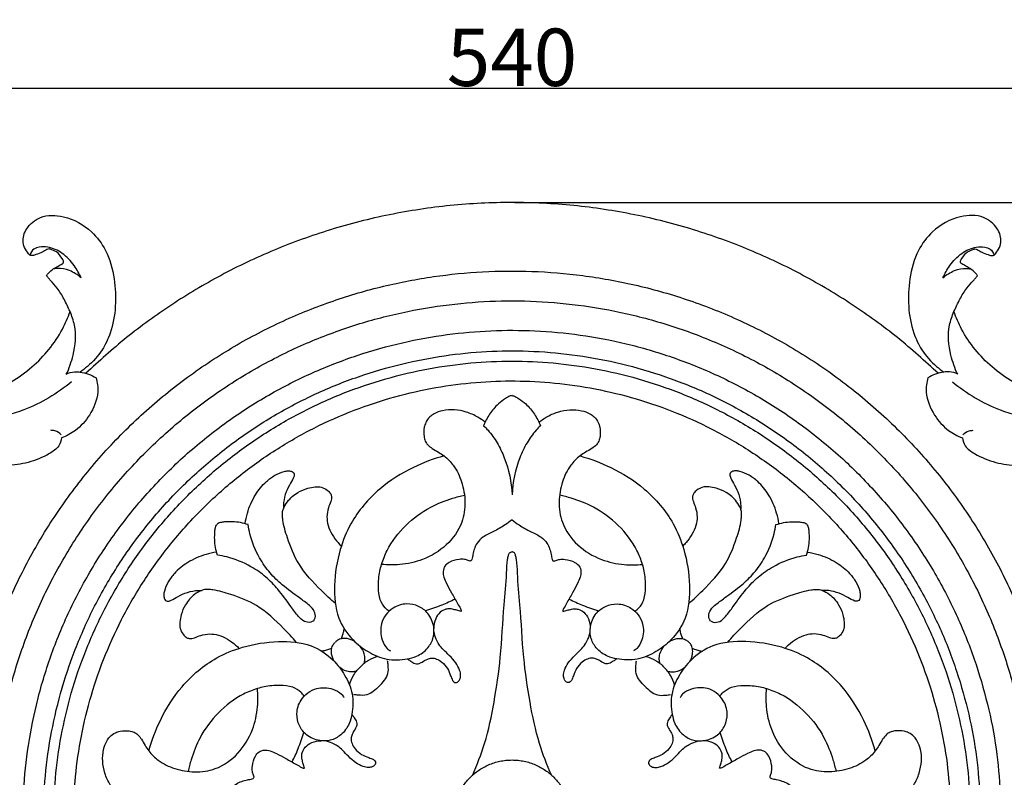
# Model space of a CAD drawing. Units: millimetres. Extents: x 0 to 1341, y -1 to 1157.
# Drawn here: x 552 to 723, y 685 to 817 of the extents above; entities that cross this region are included whole.
import ezdxf

# ---------------------------------------------------------------- set-up
doc = ezdxf.new("R2010")
doc.units = ezdxf.units.MM
doc.header["$MEASUREMENT"] = 0
doc.layers.add('Default', color=7, linetype='Continuous', true_color=0xffffff)
doc.styles.add('Arial', font='arial.ttf')
doc.dimstyles.new('Default', dxfattribs={"dimtxt": 10, "dimasz": 5, "dimexe": 0.5, "dimexo": 0.5, "dimgap": 0.25, "dimtad": 1, "dimtoh": 1, "dimdec": 0, "dimzin": 1, "dimdsep": 46, "dimtxsty": 'Arial', "dimcen": 0.5, "dimazin": 0, "dimtfac": 1, "dimtdec": 4, "dimtix": 1, "dimtmove": 1, "dimatfit": 3, "dimfxl": 1, "dimtolj": 1, "dimtzin": 1, "dimarcsym": 0})

# ---------------------------------------------------------------- blocks, each defined once
blk = doc.blocks.new('*D3')
at = {"layer": 'Default', "color": 0, "lineweight": -2, "transparency": 16777216}
for p, q in [((638.07, 785.33), (922.53, 785.33)), ((922.03, 780.33), (922.03, 560.61)), ((364.07, 555.61), (922.53, 555.61))]:
    blk.add_line(p, q, dxfattribs=at)
at = {"layer": 'Default', "color": 0, "transparency": 16777216}
for points in [[(922.86, 780.33), (921.19, 780.33), (922.03, 785.33)], [(921.19, 560.61), (922.86, 560.61), (922.03, 555.61)]]:
    blk.add_solid(points, dxfattribs=at)
at = {"layer": 'Defpoints', "color": 0, "transparency": 16777216}
for p in [(637.57, 785.33), (363.57, 555.61), (922.03, 555.61)]:
    blk.add_point(p, dxfattribs=at)
at = {"layer": 'Default', "color": 0, "transparency": 16777216, "insert": (916.67, 670.47), "char_height": 10, "attachment_point": 5, "rotation": 90, "style": 'Arial'}
blk.add_mtext('\\A1;230', dxfattribs=at)
blk = doc.blocks.new('*D4')
at = {"layer": 'Default', "color": 0, "lineweight": -2, "transparency": 16777216}
for p, q in [((367.57, 567.59), (367.57, 805.8)), ((372.57, 805.3), (902.57, 805.3)), ((907.57, 567.59), (907.57, 805.8))]:
    blk.add_line(p, q, dxfattribs=at)
at = {"layer": 'Default', "color": 0, "transparency": 16777216}
for points in [[(372.57, 806.13), (372.57, 804.46), (367.57, 805.3)], [(902.57, 804.46), (902.57, 806.13), (907.57, 805.3)]]:
    blk.add_solid(points, dxfattribs=at)
at = {"layer": 'Defpoints', "color": 0, "transparency": 16777216}
for p in [(907.57, 805.3), (367.57, 567.09), (907.57, 567.09)]:
    blk.add_point(p, dxfattribs=at)
at = {"layer": 'Default', "color": 0, "transparency": 16777216, "insert": (637.57, 810.65), "char_height": 10, "attachment_point": 5, "style": 'Arial'}
blk.add_mtext('\\A1;540', dxfattribs=at)

msp = doc.modelspace()

# ---------------------------------------------------------------- linework, layer by layer
at = {"layer": 'Default'}
msp.add_rational_spline([(711.87, 755.55), (637.57, 826.53), (563.27, 755.55)], [1, 0.723089075341, 1], degree=2, dxfattribs=at)
for points, knots in [([(553.5, 776.17), (552.93, 776.76), (551.99, 778.33), (552.87, 781.1), (555.52, 783.23), (560.02, 783.12), (564.11, 780.79), (567.17, 776.78), (568.74, 770.65), (568.51, 764.45), (566.17, 759.37), (564.18, 757.18), (562.72, 756.07), (562.28, 755.77)], [0, 0, 0, 0, 3.125932, 6.233378, 10.099176, 15.176191, 22.15691, 27.279459, 33.805204, 45.72264, 49.792435, 54.697298, 56.717855, 56.717855, 56.717855, 56.717855]), ([(721.64, 776.17), (722.21, 776.76), (723.15, 778.33), (722.27, 781.1), (719.62, 783.23), (715.12, 783.12), (711.03, 780.79), (707.97, 776.78), (706.4, 770.65), (706.63, 764.45), (708.97, 759.37), (710.96, 757.18), (712.42, 756.07), (712.86, 755.77)], [0, 0, 0, 0, 3.125932, 6.233378, 10.099176, 15.176191, 22.15691, 27.279459, 33.805204, 45.72264, 49.792435, 54.697298, 56.717855, 56.717855, 56.717855, 56.717855]), ([(562.45, 772.2), (562.13, 772.95), (561.22, 774.54), (559.35, 776.56), (557.08, 777.62), (555.33, 777.61), (554.09, 777.27), (553.64, 776.57), (553.5, 776.17)], [0, 0, 0, 0, 3.076274, 6.848152, 10.294684, 12.133023, 13.390658, 14.981512, 14.981512, 14.981512, 14.981512]), ([(712.69, 772.2), (713.01, 772.95), (713.92, 774.54), (715.79, 776.56), (718.06, 777.62), (719.81, 777.61), (721.05, 777.27), (721.5, 776.57), (721.64, 776.17)], [0, 0, 0, 0, 3.076274, 6.848152, 10.294684, 12.133023, 13.390658, 14.981512, 14.981512, 14.981512, 14.981512]), ([(556.43, 772.61), (556.55, 772.77), (556.91, 773.19), (557.57, 773.79), (558.43, 774.22), (558.99, 774.53), (559.42, 774.79), (559.42, 775.21), (558.96, 775.86), (558.34, 776.78), (557.39, 777.08), (556.82, 777.28), (556.31, 777.08), (555.65, 776.58), (554.69, 776.28), (553.91, 776), (553.56, 776.14), (553.5, 776.17)], [0, 0, 0, 0, 0.764772, 2.092195, 3.324451, 4.348408, 4.596801, 5.118738, 5.678457, 7.615691, 9.076215, 9.362246, 9.860636, 11.022067, 12.510229, 13.667667, 13.917944, 13.917944, 13.917944, 13.917944]), ([(718.71, 772.61), (718.59, 772.77), (718.23, 773.19), (717.57, 773.79), (716.71, 774.22), (716.14, 774.53), (715.72, 774.79), (715.72, 775.21), (716.18, 775.86), (716.8, 776.78), (717.75, 777.08), (718.32, 777.28), (718.83, 777.08), (719.49, 776.58), (720.45, 776.28), (721.23, 776), (721.58, 776.14), (721.64, 776.17)], [0, 0, 0, 0, 0.764772, 2.092195, 3.324451, 4.348408, 4.596801, 5.118738, 5.678457, 7.615691, 9.076215, 9.362246, 9.860636, 11.022067, 12.510229, 13.667667, 13.917944, 13.917944, 13.917944, 13.917944]), ([(559.88, 755.38), (560.4, 756.43), (561.34, 759.2), (561.73, 763.09), (560.58, 766.31), (559.54, 768.45), (558.44, 770.31), (557.39, 771.44), (556.75, 772.17), (556.53, 772.46), (556.43, 772.61)], [0, 0, 0, 0, 4.439855, 11.04721, 14.197579, 17.219752, 20.025752, 22.319144, 23.039611, 23.701485, 23.701485, 23.701485, 23.701485]), ([(562.45, 772.2), (561.87, 772.73), (560.57, 773.54), (558.81, 773.94), (557.86, 773.81), (557.62, 773.76)], [0, 0, 0, 0, 2.982745, 5.669833, 6.593828, 6.593828, 6.593828, 6.593828]), ([(712.69, 772.2), (713.27, 772.73), (714.57, 773.54), (716.33, 773.94), (717.28, 773.81), (717.52, 773.76)], [0, 0, 0, 0, 2.982745, 5.669833, 6.593828, 6.593828, 6.593828, 6.593828]), ([(715.26, 755.38), (714.74, 756.43), (713.8, 759.2), (713.41, 763.09), (714.56, 766.31), (715.6, 768.45), (716.7, 770.31), (717.75, 771.44), (718.39, 772.17), (718.61, 772.46), (718.71, 772.61)], [0, 0, 0, 0, 4.439855, 11.04721, 14.197579, 17.219752, 20.025752, 22.319144, 23.039611, 23.701485, 23.701485, 23.701485, 23.701485]), ([(464.17, 715.62), (465.38, 721), (469.43, 730.78), (478.51, 738.54), (486.84, 744.29), (494.84, 749.01), (505.42, 752.36), (515.92, 752.34), (524.14, 751.06), (531.82, 749.95), (538.77, 749.85), (546.82, 751.88), (554.11, 756.17), (558.6, 761.64), (560.16, 765.27), (560.53, 766.32)], [0, 0, 0, 0, 20.825002, 38.293215, 44.315292, 59.109396, 73.230024, 85.61319, 98.419988, 104.641019, 114.920208, 124.471624, 135.658828, 146.316356, 150.524992, 150.524992, 150.524992, 150.524992]), ([(810.97, 715.62), (809.76, 721), (805.71, 730.78), (796.63, 738.54), (788.3, 744.29), (780.3, 749.01), (769.72, 752.36), (759.22, 752.34), (751, 751.06), (743.32, 749.95), (736.37, 749.85), (728.32, 751.88), (721.03, 756.17), (716.54, 761.64), (714.98, 765.27), (714.61, 766.32)], [0, 0, 0, 0, 20.825002, 38.293215, 44.315292, 59.109396, 73.230024, 85.61319, 98.419988, 104.641019, 114.920208, 124.471624, 135.658828, 146.316356, 150.524992, 150.524992, 150.524992, 150.524992]), ([(559.88, 755.38), (560.32, 755.62), (561.13, 755.9), (562.95, 755.72), (564.23, 755.28), (565.08, 754.77)], [0, 0, 0, 0, 1.880085, 3.107681, 6.8467, 6.8467, 6.8467, 6.8467]), ([(715.26, 755.38), (714.82, 755.62), (714.01, 755.9), (712.19, 755.72), (710.91, 755.28), (710.06, 754.77)], [0, 0, 0, 0, 1.880085, 3.107681, 6.8467, 6.8467, 6.8467, 6.8467]), ([(560.79, 754.05), (558.3, 752.03), (551.78, 748.11), (544.12, 747.03), (539.85, 747.21)], [0, 0, 0, 0, 12.087232, 28.215714, 28.215714, 28.215714, 28.215714]), ([(565.08, 754.77), (565.3, 753.96), (565.59, 751.66), (564.2, 748.3), (561.81, 745.64), (559.92, 744.61), (559.07, 744.28)], [0, 0, 0, 0, 3.177422, 8.541441, 13.080203, 16.517233, 16.517233, 16.517233, 16.517233]), ([(710.06, 754.77), (709.84, 753.96), (709.55, 751.66), (710.94, 748.3), (713.33, 745.64), (715.22, 744.61), (716.07, 744.28)], [0, 0, 0, 0, 3.177422, 8.541441, 13.080203, 16.517233, 16.517233, 16.517233, 16.517233]), ([(714.35, 754.05), (716.84, 752.03), (723.36, 748.11), (731.02, 747.03), (735.29, 747.21)], [0, 0, 0, 0, 12.087232, 28.215714, 28.215714, 28.215714, 28.215714]), ([(637.58, 751.67), (637.47, 751.65), (637.05, 751.57), (636.25, 751.04), (634.95, 750.09), (633.61, 748.49), (632.9, 747.11), (632.62, 746.4)], [0, 0, 0, 0, 0.40618, 1.657103, 3.655932, 6.688568, 9.645867, 9.645867, 9.645867, 9.645867]), ([(637.58, 751.67), (637.68, 751.65), (638.1, 751.57), (638.9, 751.04), (640.2, 750.09), (641.54, 748.49), (642.26, 747.11), (642.53, 746.4)], [0, 0, 0, 0, 0.40618, 1.657103, 3.655932, 6.688568, 9.645867, 9.645867, 9.645867, 9.645867]), ([(632.88, 747.01), (632.49, 747.33), (631.46, 748.05), (629.66, 748.87), (627.54, 749.27), (625.61, 749.16), (624.17, 748.62), (623.13, 747.93), (622.56, 747.08), (622.18, 745.92), (622.15, 744.79), (622.39, 743.74), (622.91, 742.99), (623.72, 742.38), (624.73, 741.83), (625.4, 741.38), (625.72, 741.15)], [0, 0, 0, 0, 1.959687, 4.87034, 7.599488, 10.279659, 12.294553, 13.491746, 15.073792, 16.149657, 18.231976, 19.346808, 20.317286, 21.669208, 23.282279, 24.791765, 24.791765, 24.791765, 24.791765]), ([(642.27, 747.01), (642.67, 747.33), (643.7, 748.05), (645.49, 748.87), (647.61, 749.27), (649.55, 749.16), (650.98, 748.62), (652.02, 747.93), (652.59, 747.08), (652.98, 745.92), (653, 744.79), (652.76, 743.74), (652.25, 742.99), (651.43, 742.38), (650.42, 741.83), (649.75, 741.38), (649.43, 741.15)], [0, 0, 0, 0, 1.959687, 4.87034, 7.599488, 10.279659, 12.294553, 13.491746, 15.073792, 16.149657, 18.231976, 19.346808, 20.317286, 21.669208, 23.282279, 24.791765, 24.791765, 24.791765, 24.791765]), ([(559, 744.81), (558.7, 745.12), (558.1, 745.52), (557.41, 745.61), (557.16, 745.61)], [0, 0, 0, 0, 1.637575, 2.584399, 2.584399, 2.584399, 2.584399]), ([(632.62, 746.4), (632.89, 746.15), (633.78, 745.24), (635.07, 743.4), (636.82, 739.74), (637.48, 736.57), (637.58, 734.38)], [0, 0, 0, 0, 1.429517, 4.926452, 8.67514, 17.194507, 17.194507, 17.194507, 17.194507]), ([(642.53, 746.4), (642.26, 746.15), (641.38, 745.24), (640.09, 743.4), (638.33, 739.74), (637.67, 736.57), (637.58, 734.38)], [0, 0, 0, 0, 1.429517, 4.926452, 8.67514, 17.194507, 17.194507, 17.194507, 17.194507]), ([(716.14, 744.81), (716.44, 745.12), (717.04, 745.52), (717.73, 745.61), (717.98, 745.61)], [0, 0, 0, 0, 1.637575, 2.584399, 2.584399, 2.584399, 2.584399]), ([(559.07, 744.28), (558.99, 743.8), (558.59, 742.61), (556.4, 741.12), (553.33, 739.87), (549.8, 739.44), (546.81, 739.36), (544.45, 739.96), (542.41, 740.85), (540.7, 741.15), (539.5, 741.35), (539.02, 741.28), (538.85, 741.25)], [0, 0, 0, 0, 1.852008, 4.525747, 9.593215, 14.356998, 17.854185, 20.836578, 23.463357, 26.223237, 27.381572, 28.029832, 28.029832, 28.029832, 28.029832]), ([(716.07, 744.28), (716.15, 743.8), (716.55, 742.61), (718.74, 741.12), (721.81, 739.87), (725.34, 739.44), (728.33, 739.36), (730.69, 739.96), (732.73, 740.85), (734.44, 741.15), (735.64, 741.35), (736.12, 741.28), (736.29, 741.25)], [0, 0, 0, 0, 1.852008, 4.525747, 9.593215, 14.356998, 17.854185, 20.836578, 23.463357, 26.223237, 27.381572, 28.029832, 28.029832, 28.029832, 28.029832]), ([(625.72, 741.15), (623.88, 740.65), (619.91, 739.14), (614.07, 735.46), (609.7, 730.35), (607.3, 724.41), (606.41, 718.8), (606.85, 713.1), (609.44, 709.17), (612.47, 706.87), (615.72, 705.45), (618.7, 705.57), (621.21, 706.19), (622.94, 707.48), (623.98, 709.4), (624.03, 711.59), (623.16, 713.66), (621.32, 715.06), (619.09, 715.52), (616.43, 714.72), (614.5, 712.16), (614.7, 709.4), (615.5, 707.74), (616.2, 707.26), (616.42, 707.14)], [0, 0, 0, 0, 7.391232, 16.427783, 26.607631, 32.877742, 41.114858, 48.583535, 54.467266, 58.774401, 63.29193, 67.914816, 70.072937, 73.291257, 75.960749, 78.273753, 81.608397, 84.227102, 86.961265, 90.172795, 94.564386, 98.180642, 100.454173, 101.420112, 101.420112, 101.420112, 101.420112]), ([(625.72, 741.15), (626.32, 740.68), (627.65, 739.35), (628.94, 736.56), (629.57, 733.13), (628.98, 729.1), (626.32, 725.36), (622.31, 722.96), (618.32, 722.09), (615.88, 722.11), (614.83, 722.22)], [0, 0, 0, 0, 3.000575, 7.181039, 11.724076, 16.435457, 22.594706, 28.87963, 34.174521, 38.285297, 38.285297, 38.285297, 38.285297]), ([(649.43, 741.15), (648.83, 740.68), (647.5, 739.35), (646.21, 736.56), (645.58, 733.13), (646.17, 729.1), (648.84, 725.36), (652.84, 722.96), (656.83, 722.09), (659.27, 722.11), (660.32, 722.22)], [0, 0, 0, 0, 3.000575, 7.181039, 11.724076, 16.435457, 22.594706, 28.87963, 34.174521, 38.285297, 38.285297, 38.285297, 38.285297]), ([(649.43, 741.15), (651.27, 740.65), (655.24, 739.14), (661.09, 735.46), (665.45, 730.35), (667.85, 724.41), (668.74, 718.8), (668.3, 713.1), (665.71, 709.17), (662.68, 706.87), (659.43, 705.45), (656.45, 705.57), (653.94, 706.19), (652.22, 707.48), (651.18, 709.4), (651.13, 711.59), (651.99, 713.66), (653.83, 715.06), (656.06, 715.52), (658.72, 714.72), (660.65, 712.16), (660.45, 709.4), (659.65, 707.74), (658.95, 707.26), (658.73, 707.14)], [0, 0, 0, 0, 7.391232, 16.427783, 26.607631, 32.877742, 41.114858, 48.583535, 54.467266, 58.774401, 63.29193, 67.914816, 70.072937, 73.291257, 75.960749, 78.273753, 81.608397, 84.227102, 86.961265, 90.172795, 94.564386, 98.180642, 100.454173, 101.420112, 101.420112, 101.420112, 101.420112]), ([(591.04, 729.33), (591.13, 729.95), (591.52, 731.71), (592.65, 734.29), (594.41, 736.49), (596.18, 737.81), (597.5, 738.39), (598.49, 738.57), (599.04, 738.49), (599.47, 738.33), (599.67, 737.96), (599.5, 737.27), (598.91, 736.29), (598.13, 734.83), (597.74, 733.29), (597.71, 732.28), (597.72, 731.91)], [0, 0, 0, 0, 2.456899, 6.956863, 10.840837, 13.239615, 15.515237, 16.358687, 17.112827, 17.657828, 18.099246, 18.587479, 20.328716, 22.55325, 24.987527, 26.440596, 26.440596, 26.440596, 26.440596]), ([(684.11, 729.33), (684.02, 729.95), (683.63, 731.71), (682.5, 734.29), (680.75, 736.49), (678.97, 737.81), (677.66, 738.39), (676.66, 738.57), (676.12, 738.49), (675.68, 738.33), (675.48, 737.96), (675.66, 737.27), (676.24, 736.29), (677.02, 734.83), (677.42, 733.29), (677.45, 732.28), (677.43, 731.91)], [0, 0, 0, 0, 2.456899, 6.956863, 10.840837, 13.239615, 15.515237, 16.358687, 17.112827, 17.657828, 18.099246, 18.587479, 20.328716, 22.55325, 24.987527, 26.440596, 26.440596, 26.440596, 26.440596]), ([(606.78, 715.4), (605.94, 716.12), (603.67, 718.3), (600.28, 721.83), (598.56, 726.31), (597.69, 729.18), (597.56, 730.66), (597.55, 731.23), (597.62, 731.61), (597.85, 732.28), (598.55, 733.48), (600.03, 734.78), (601.78, 735.51), (603.18, 735.76), (604.37, 735.76), (605.29, 735.29), (605.88, 734.72), (606.21, 734.01), (605.95, 733.1), (605.5, 731.98), (605.23, 730.55), (605.47, 728.94), (606.18, 727.41), (607.02, 726.23), (607.62, 725.61), (607.82, 725.41)], [0, 0, 0, 0, 4.330691, 12.270947, 18.657652, 22.778781, 23.85777, 24.448328, 24.983678, 25.334568, 27.202439, 30.330161, 32.778775, 34.469558, 35.870518, 37.326739, 38.327558, 39.042942, 40.237831, 41.780741, 43.814325, 45.790926, 48.025193, 50.294389, 51.387636, 51.387636, 51.387636, 51.387636]), ([(668.37, 715.4), (669.21, 716.12), (671.49, 718.3), (674.88, 721.83), (676.59, 726.31), (677.46, 729.18), (677.59, 730.66), (677.61, 731.23), (677.54, 731.61), (677.3, 732.28), (676.6, 733.48), (675.13, 734.78), (673.38, 735.51), (671.97, 735.76), (670.78, 735.76), (669.87, 735.29), (669.27, 734.72), (668.94, 734.01), (669.2, 733.1), (669.66, 731.98), (669.92, 730.55), (669.68, 728.94), (668.97, 727.41), (668.13, 726.23), (667.53, 725.61), (667.33, 725.41)], [0, 0, 0, 0, 4.330691, 12.270947, 18.657652, 22.778781, 23.85777, 24.448328, 24.983678, 25.334568, 27.202439, 30.330161, 32.778775, 34.469558, 35.870518, 37.326739, 38.327558, 39.042942, 40.237831, 41.780741, 43.814325, 45.790926, 48.025193, 50.294389, 51.387636, 51.387636, 51.387636, 51.387636]), ([(614.83, 722.22), (615.09, 723.05), (616.08, 725.56), (618.87, 729.19), (622.93, 732.2), (626.58, 733.62), (628.6, 734.16), (629.29, 734.31)], [0, 0, 0, 0, 3.387458, 10.444404, 17.434333, 22.802179, 25.551679, 25.551679, 25.551679, 25.551679]), ([(660.32, 722.22), (660.06, 723.05), (659.07, 725.56), (656.28, 729.19), (652.22, 732.2), (648.57, 733.62), (646.55, 734.16), (645.86, 734.31)], [0, 0, 0, 0, 3.387458, 10.444404, 17.434333, 22.802179, 25.551679, 25.551679, 25.551679, 25.551679]), ([(591.59, 729.16), (591.14, 729.31), (589.79, 729.67), (588.14, 729.71), (586.83, 729.57), (586.4, 729.41), (586.23, 729.29), (586.17, 729.24)], [0, 0, 0, 0, 1.813465, 5.417728, 6.364541, 6.901698, 7.179862, 7.179862, 7.179862, 7.179862]), ([(637.58, 729.99), (637.18, 729.67), (636.14, 728.92), (634.42, 727.95), (632.63, 727.17), (631.47, 726.08), (631.01, 724.98), (630.75, 724), (630.64, 723.32), (630.49, 722.86), (630.21, 722.79), (629.83, 722.95), (629.21, 723.15), (628.05, 723.11), (626.83, 722.79), (625.8, 721.99), (625.49, 720.99), (625.69, 719.92), (626.24, 718.69), (627.07, 717.16), (627.9, 715.72), (628.47, 714.73), (628.72, 714.27), (628.72, 714.09), (628.71, 714.01)], [0, 0, 0, 0, 1.956992, 4.973676, 7.676756, 9.518054, 10.970594, 12.286925, 13.405488, 13.743094, 14.003038, 14.427153, 15.299689, 16.54021, 18.84502, 20.116772, 21.409407, 22.691371, 24.256702, 26.656835, 29.44494, 30.716647, 31.131711, 31.42325, 31.42325, 31.42325, 31.42325]), ([(637.58, 729.99), (637.97, 729.67), (639.01, 728.92), (640.73, 727.95), (642.52, 727.17), (643.68, 726.08), (644.15, 724.98), (644.4, 724), (644.51, 723.32), (644.66, 722.86), (644.94, 722.79), (645.32, 722.95), (645.94, 723.15), (647.1, 723.11), (648.32, 722.79), (649.35, 721.99), (649.66, 720.99), (649.47, 719.92), (648.91, 718.69), (648.09, 717.16), (647.25, 715.72), (646.68, 714.73), (646.43, 714.27), (646.43, 714.09), (646.44, 714.01)], [0, 0, 0, 0, 1.956992, 4.973676, 7.676756, 9.518054, 10.970594, 12.286925, 13.405488, 13.743094, 14.003038, 14.427153, 15.299689, 16.54021, 18.84502, 20.116772, 21.409407, 22.691371, 24.256702, 26.656835, 29.44494, 30.716647, 31.131711, 31.42325, 31.42325, 31.42325, 31.42325]), ([(683.57, 729.16), (684.01, 729.31), (685.36, 729.67), (687.02, 729.71), (688.32, 729.57), (688.75, 729.41), (688.93, 729.29), (688.98, 729.24)], [0, 0, 0, 0, 1.813465, 5.417728, 6.364541, 6.901698, 7.179862, 7.179862, 7.179862, 7.179862]), ([(586.25, 723.83), (586.1, 724.27), (585.74, 725.62), (585.7, 727.28), (585.84, 728.58), (586.01, 729.01), (586.13, 729.18), (586.17, 729.24)], [0, 0, 0, 0, 1.813465, 5.417728, 6.364541, 6.901698, 7.179862, 7.179862, 7.179862, 7.179862]), ([(603, 712.41), (603.11, 712.57), (603.38, 713.08), (603.2, 714.17), (602.05, 715.26), (600.12, 716.7), (597.68, 718.43), (595.28, 720.73), (593.25, 723.67), (592.04, 726.6), (591.66, 728.62), (591.59, 729.16)], [0, 0, 0, 0, 0.72899, 2.191432, 3.888085, 6.747867, 11.615007, 15.451239, 19.597256, 25.453035, 27.580777, 27.580777, 27.580777, 27.580777]), ([(672.16, 712.41), (672.04, 712.57), (671.77, 713.08), (671.95, 714.17), (673.11, 715.26), (675.04, 716.7), (677.47, 718.43), (679.87, 720.73), (681.9, 723.67), (683.11, 726.6), (683.49, 728.62), (683.57, 729.16)], [0, 0, 0, 0, 0.72899, 2.191432, 3.888085, 6.747867, 11.615007, 15.451239, 19.597256, 25.453035, 27.580777, 27.580777, 27.580777, 27.580777]), ([(688.9, 723.83), (689.05, 724.27), (689.41, 725.62), (689.45, 727.28), (689.31, 728.58), (689.15, 729.01), (689.03, 729.18), (688.98, 729.24)], [0, 0, 0, 0, 1.813465, 5.417728, 6.364541, 6.901698, 7.179862, 7.179862, 7.179862, 7.179862]), ([(586.08, 724.37), (585.46, 724.28), (583.71, 723.89), (581.12, 722.76), (578.93, 721.01), (577.6, 719.23), (577.03, 717.91), (576.84, 716.92), (576.93, 716.38), (577.09, 715.94), (577.45, 715.74), (578.15, 715.92), (579.12, 716.5), (580.58, 717.28), (582.13, 717.67), (583.13, 717.71), (583.5, 717.69)], [0, 0, 0, 0, 2.456899, 6.956863, 10.840837, 13.239615, 15.515237, 16.358687, 17.112827, 17.657828, 18.099246, 18.587479, 20.328716, 22.55325, 24.987527, 26.440596, 26.440596, 26.440596, 26.440596]), ([(630.66, 685.44), (631.48, 687.24), (633.12, 691.41), (634.53, 698.36), (635.72, 706.43), (636.02, 713.98), (636.63, 719.64), (636.68, 722.54), (636.92, 723.7), (637.08, 724.18), (637.35, 724.39), (637.51, 724.43), (637.58, 724.43)], [0, 0, 0, 0, 7.685375, 17.321551, 27.514095, 39.382902, 46.614, 49.680882, 50.582166, 51.231736, 51.596148, 51.855468, 51.855468, 51.855468, 51.855468]), ([(644.49, 685.44), (643.67, 687.24), (642.04, 691.41), (640.62, 698.36), (639.43, 706.43), (639.13, 713.98), (638.53, 719.64), (638.47, 722.54), (638.23, 723.7), (638.07, 724.18), (637.8, 724.39), (637.64, 724.43), (637.58, 724.43)], [0, 0, 0, 0, 7.685375, 17.321551, 27.514095, 39.382902, 46.614, 49.680882, 50.582166, 51.231736, 51.596148, 51.855468, 51.855468, 51.855468, 51.855468]), ([(689.07, 724.37), (689.69, 724.28), (691.45, 723.89), (694.03, 722.76), (696.23, 721.01), (697.56, 719.23), (698.13, 717.91), (698.31, 716.92), (698.23, 716.38), (698.07, 715.94), (697.7, 715.74), (697.01, 715.92), (696.03, 716.5), (694.57, 717.28), (693.03, 717.67), (692.02, 717.71), (691.65, 717.69)], [0, 0, 0, 0, 2.456899, 6.956863, 10.840837, 13.239615, 15.515237, 16.358687, 17.112827, 17.657828, 18.099246, 18.587479, 20.328716, 22.55325, 24.987527, 26.440596, 26.440596, 26.440596, 26.440596]), ([(603, 712.41), (602.85, 712.3), (602.33, 712.03), (601.24, 712.21), (600.15, 713.36), (598.71, 715.3), (596.98, 717.73), (594.69, 720.13), (591.74, 722.16), (588.82, 723.37), (586.79, 723.75), (586.25, 723.83)], [0, 0, 0, 0, 0.72899, 2.191432, 3.888085, 6.747867, 11.615007, 15.451239, 19.597256, 25.453035, 27.580777, 27.580777, 27.580777, 27.580777]), ([(672.16, 712.41), (672.31, 712.3), (672.82, 712.03), (673.91, 712.21), (675, 713.36), (676.44, 715.3), (678.17, 717.73), (680.47, 720.13), (683.41, 722.16), (686.34, 723.37), (688.36, 723.75), (688.9, 723.83)], [0, 0, 0, 0, 0.72899, 2.191432, 3.888085, 6.747867, 11.615007, 15.451239, 19.597256, 25.453035, 27.580777, 27.580777, 27.580777, 27.580777]), ([(616.16, 714.07), (615.91, 714.23), (615.25, 714.78), (614.41, 716.21), (614.24, 718.48), (614.39, 720.55), (614.72, 721.84), (614.83, 722.22)], [0, 0, 0, 0, 1.148666, 3.309866, 6.229271, 9.826503, 11.368887, 11.368887, 11.368887, 11.368887]), ([(658.99, 714.07), (659.24, 714.23), (659.9, 714.78), (660.74, 716.21), (660.91, 718.48), (660.77, 720.55), (660.44, 721.84), (660.32, 722.22)], [0, 0, 0, 0, 1.148666, 3.309866, 6.229271, 9.826503, 11.368887, 11.368887, 11.368887, 11.368887]), ([(600.02, 708.63), (599.29, 709.47), (597.11, 711.75), (593.59, 715.14), (589.1, 716.85), (586.23, 717.72), (584.75, 717.85), (584.18, 717.87), (583.8, 717.8), (583.13, 717.56), (581.93, 716.86), (580.63, 715.39), (579.91, 713.64), (579.65, 712.23), (579.65, 711.04), (580.12, 710.12), (580.69, 709.53), (581.4, 709.2), (582.31, 709.46), (583.43, 709.92), (584.86, 710.18), (586.48, 709.94), (588, 709.23), (589.18, 708.39), (589.81, 707.79), (590, 707.59)], [0, 0, 0, 0, 4.330691, 12.270947, 18.657652, 22.778781, 23.85777, 24.448328, 24.983678, 25.334568, 27.202439, 30.330161, 32.778775, 34.469558, 35.870518, 37.326739, 38.327558, 39.042942, 40.237831, 41.780741, 43.814325, 45.790926, 48.025193, 50.294389, 51.387636, 51.387636, 51.387636, 51.387636]), ([(675.14, 708.63), (675.86, 709.47), (678.04, 711.75), (681.57, 715.14), (686.05, 716.85), (688.92, 717.72), (690.4, 717.85), (690.97, 717.87), (691.35, 717.8), (692.02, 717.56), (693.22, 716.86), (694.52, 715.39), (695.25, 713.64), (695.5, 712.23), (695.5, 711.04), (695.03, 710.12), (694.46, 709.53), (693.75, 709.2), (692.84, 709.46), (691.72, 709.92), (690.29, 710.18), (688.68, 709.94), (687.15, 709.23), (685.97, 708.39), (685.35, 707.79), (685.15, 707.59)], [0, 0, 0, 0, 4.330691, 12.270947, 18.657652, 22.778781, 23.85777, 24.448328, 24.983678, 25.334568, 27.202439, 30.330161, 32.778775, 34.469558, 35.870518, 37.326739, 38.327558, 39.042942, 40.237831, 41.780741, 43.814325, 45.790926, 48.025193, 50.294389, 51.387636, 51.387636, 51.387636, 51.387636]), ([(627.63, 716.18), (626.88, 715.79), (625.19, 715.02), (623.43, 714.4), (622.47, 714.11)], [0, 0, 0, 0, 3.31196, 7.21938, 7.21938, 7.21938, 7.21938]), ([(647.52, 716.18), (648.28, 715.79), (649.97, 715.02), (651.72, 714.4), (652.68, 714.11)], [0, 0, 0, 0, 3.31196, 7.21938, 7.21938, 7.21938, 7.21938]), ([(628.71, 714.01), (628.46, 714.08), (627.95, 714.22), (627.31, 714.41), (626.67, 714.51), (625.91, 714.43), (624.93, 713.89), (624.13, 712.69), (623.93, 711.64), (623.95, 711.07)], [0, 0, 0, 0, 1.000836, 2.052301, 2.593724, 3.528318, 4.980274, 6.768769, 8.980174, 8.980174, 8.980174, 8.980174]), ([(646.44, 714.01), (646.69, 714.08), (647.2, 714.22), (647.84, 714.41), (648.48, 714.51), (649.25, 714.43), (650.22, 713.89), (651.03, 712.69), (651.22, 711.64), (651.21, 711.07)], [0, 0, 0, 0, 1.000836, 2.052301, 2.593724, 3.528318, 4.980274, 6.768769, 8.980174, 8.980174, 8.980174, 8.980174]), ([(607.8, 709.26), (607.86, 709.39), (608.03, 709.76), (608.2, 710.35), (608.28, 710.82), (608.31, 711.04)], [0, 0, 0, 0, 0.582683, 1.546277, 2.408819, 2.408819, 2.408819, 2.408819]), ([(667.36, 709.26), (667.29, 709.39), (667.13, 709.76), (666.95, 710.35), (666.87, 710.82), (666.84, 711.04)], [0, 0, 0, 0, 0.582683, 1.546277, 2.408819, 2.408819, 2.408819, 2.408819]), ([(574.26, 689.69), (574.76, 691.53), (576.27, 695.5), (579.95, 701.34), (585.06, 705.71), (591, 708.11), (596.61, 709), (602.31, 708.56), (606.25, 705.97), (608.54, 702.94), (609.96, 699.69), (609.84, 696.71), (609.22, 694.2), (607.93, 692.47), (606.01, 691.44), (603.82, 691.38), (601.75, 692.25), (600.36, 694.09), (599.89, 696.32), (600.69, 698.98), (603.25, 700.91), (606.01, 700.71), (607.67, 699.91), (608.15, 699.21), (608.27, 698.99)], [0, 0, 0, 0, 7.391232, 16.427783, 26.607631, 32.877742, 41.114858, 48.583535, 54.467266, 58.774401, 63.29193, 67.914816, 70.072937, 73.291257, 75.960749, 78.273753, 81.608397, 84.227102, 86.961265, 90.172795, 94.564386, 98.180642, 100.454173, 101.420112, 101.420112, 101.420112, 101.420112]), ([(610.08, 708.83), (609.91, 708.93), (609.51, 709.13), (608.79, 709.33), (607.95, 709.34), (607.22, 709.09), (606.87, 708.78), (606.75, 708.66)], [0, 0, 0, 0, 0.778825, 1.723596, 2.894903, 3.984605, 4.652812, 4.652812, 4.652812, 4.652812]), ([(619.32, 705.76), (619.48, 705.65), (619.74, 705.47), (620.12, 705.22), (620.47, 704.99), (620.96, 704.82), (621.64, 704.99), (622.23, 705.41), (622.87, 705.76), (623.6, 705.95), (624.49, 705.76), (625.5, 705.16), (626.36, 704.13), (626.83, 702.97), (627.1, 702.14), (627.42, 701.73), (627.75, 701.58), (628.16, 701.72), (628.52, 702.17), (628.67, 702.93), (628.44, 703.97), (627.75, 705.16), (626.75, 706.31), (625.63, 707.26), (624.86, 708.21), (624.25, 709.28), (624.04, 710.06), (623.97, 710.52)], [0, 0, 0, 0, 0.735631, 1.236798, 1.767377, 2.37296, 3.177547, 4.381934, 5.166985, 6.031117, 7.216144, 8.59491, 10.532462, 12.317187, 13.445126, 13.915112, 14.300071, 14.757764, 15.46388, 16.462857, 17.666321, 19.505317, 21.758613, 23.564916, 25.199863, 26.504809, 28.30688, 28.30688, 28.30688, 28.30688]), ([(655.83, 705.76), (655.68, 705.65), (655.41, 705.47), (655.04, 705.22), (654.68, 704.99), (654.19, 704.82), (653.51, 704.99), (652.93, 705.41), (652.28, 705.76), (651.56, 705.95), (650.67, 705.76), (649.66, 705.16), (648.79, 704.13), (648.32, 702.97), (648.05, 702.14), (647.73, 701.73), (647.4, 701.58), (646.99, 701.72), (646.63, 702.17), (646.48, 702.93), (646.71, 703.97), (647.4, 705.16), (648.4, 706.31), (649.52, 707.26), (650.29, 708.21), (650.9, 709.28), (651.12, 710.06), (651.18, 710.52)], [0, 0, 0, 0, 0.735631, 1.236798, 1.767377, 2.37296, 3.177547, 4.381934, 5.166985, 6.031117, 7.216144, 8.59491, 10.532462, 12.317187, 13.445126, 13.915112, 14.300071, 14.757764, 15.46388, 16.462857, 17.666321, 19.505317, 21.758613, 23.564916, 25.199863, 26.504809, 28.30688, 28.30688, 28.30688, 28.30688]), ([(665.07, 708.83), (665.24, 708.93), (665.64, 709.13), (666.36, 709.33), (667.2, 709.34), (667.94, 709.09), (668.28, 708.78), (668.4, 708.66)], [0, 0, 0, 0, 0.778825, 1.723596, 2.894903, 3.984605, 4.652812, 4.652812, 4.652812, 4.652812]), ([(700.9, 689.69), (700.39, 691.53), (698.88, 695.5), (695.2, 701.34), (690.09, 705.71), (684.15, 708.11), (678.54, 709), (672.85, 708.56), (668.91, 705.97), (666.61, 702.94), (665.19, 699.69), (665.31, 696.71), (665.93, 694.2), (667.22, 692.47), (669.14, 691.44), (671.33, 691.38), (673.4, 692.25), (674.8, 694.09), (675.26, 696.32), (674.46, 698.98), (671.9, 700.91), (669.14, 700.71), (667.48, 699.91), (667, 699.21), (666.89, 698.99)], [0, 0, 0, 0, 7.391232, 16.427783, 26.607631, 32.877742, 41.114858, 48.583535, 54.467266, 58.774401, 63.29193, 67.914816, 70.072937, 73.291257, 75.960749, 78.273753, 81.608397, 84.227102, 86.961265, 90.172795, 94.564386, 98.180642, 100.454173, 101.420112, 101.420112, 101.420112, 101.420112]), ([(606.15, 707.62), (606.02, 707.55), (605.66, 707.38), (605.06, 707.21), (604.6, 707.13), (604.38, 707.1)], [0, 0, 0, 0, 0.582683, 1.546277, 2.408819, 2.408819, 2.408819, 2.408819]), ([(606.58, 705.33), (606.48, 705.5), (606.29, 705.9), (606.08, 706.62), (606.07, 707.46), (606.33, 708.2), (606.63, 708.54), (606.75, 708.66)], [0, 0, 0, 0, 0.778825, 1.723596, 2.894903, 3.984605, 4.652812, 4.652812, 4.652812, 4.652812]), ([(611.8, 704.96), (611.86, 705.18), (611.96, 705.75), (611.82, 706.84), (611.38, 707.62), (611.04, 708)], [0, 0, 0, 0, 0.883561, 2.224647, 4.214748, 4.214748, 4.214748, 4.214748]), ([(663.36, 704.96), (663.29, 705.18), (663.19, 705.75), (663.33, 706.84), (663.77, 707.62), (664.11, 708)], [0, 0, 0, 0, 0.883561, 2.224647, 4.214748, 4.214748, 4.214748, 4.214748]), ([(668.57, 705.33), (668.67, 705.5), (668.87, 705.9), (669.07, 706.62), (669.08, 707.46), (668.83, 708.2), (668.53, 708.54), (668.4, 708.66)], [0, 0, 0, 0, 0.778825, 1.723596, 2.894903, 3.984605, 4.652812, 4.652812, 4.652812, 4.652812]), ([(669, 707.62), (669.13, 707.55), (669.5, 707.38), (670.09, 707.21), (670.56, 707.13), (670.78, 707.1)], [0, 0, 0, 0, 0.582683, 1.546277, 2.408819, 2.408819, 2.408819, 2.408819]), ([(614.21, 706.17), (613.64, 706.02), (612.49, 705.55), (611.53, 704.77), (611.1, 704.31)], [0, 0, 0, 0, 2.318408, 4.746264, 4.746264, 4.746264, 4.746264]), ([(614.4, 701.01), (614.76, 701.3), (615.36, 701.96), (616.09, 703.19), (616, 704.42), (615.93, 705.16), (615.88, 705.43)], [0, 0, 0, 0, 1.785487, 3.469537, 5.348702, 6.403404, 6.403404, 6.403404, 6.403404]), ([(660.75, 701.01), (660.39, 701.3), (659.79, 701.96), (659.06, 703.19), (659.15, 704.42), (659.22, 705.16), (659.27, 705.43)], [0, 0, 0, 0, 1.785487, 3.469537, 5.348702, 6.403404, 6.403404, 6.403404, 6.403404]), ([(660.94, 706.17), (661.52, 706.02), (662.66, 705.55), (663.63, 704.77), (664.05, 704.31)], [0, 0, 0, 0, 2.318408, 4.746264, 4.746264, 4.746264, 4.746264]), ([(610.45, 703.62), (610.23, 703.55), (609.66, 703.45), (608.57, 703.59), (607.8, 704.03), (607.41, 704.37)], [0, 0, 0, 0, 0.883561, 2.224647, 4.214748, 4.214748, 4.214748, 4.214748]), ([(609.24, 701.2), (609.39, 701.78), (609.86, 702.92), (610.64, 703.89), (611.1, 704.31)], [0, 0, 0, 0, 2.318408, 4.746264, 4.746264, 4.746264, 4.746264]), ([(665.91, 701.2), (665.76, 701.78), (665.29, 702.92), (664.51, 703.89), (664.05, 704.31)], [0, 0, 0, 0, 2.318408, 4.746264, 4.746264, 4.746264, 4.746264]), ([(664.7, 703.62), (664.92, 703.55), (665.49, 703.45), (666.58, 703.59), (667.36, 704.03), (667.74, 704.37)], [0, 0, 0, 0, 0.883561, 2.224647, 4.214748, 4.214748, 4.214748, 4.214748]), ([(574.26, 689.69), (574.74, 689.09), (576.06, 687.76), (578.85, 686.47), (582.28, 685.84), (586.31, 686.43), (590.05, 689.09), (592.45, 693.1), (593.32, 697.09), (593.3, 699.53), (593.19, 700.58)], [0, 0, 0, 0, 3.000575, 7.181039, 11.724076, 16.435457, 22.594706, 28.87963, 34.174521, 38.285297, 38.285297, 38.285297, 38.285297]), ([(593.19, 700.58), (592.36, 700.32), (589.85, 699.33), (586.23, 696.54), (583.21, 692.48), (581.8, 688.83), (581.25, 686.81), (581.1, 686.12)], [0, 0, 0, 0, 3.387458, 10.444404, 17.434333, 22.802179, 25.551679, 25.551679, 25.551679, 25.551679]), ([(601.34, 699.25), (601.18, 699.5), (600.63, 700.16), (599.2, 701), (596.93, 701.17), (594.86, 701.03), (593.57, 700.7), (593.19, 700.58)], [0, 0, 0, 0, 1.148666, 3.309866, 6.229271, 9.826503, 11.368887, 11.368887, 11.368887, 11.368887]), ([(614.4, 701.01), (614.11, 700.65), (613.45, 700.05), (612.23, 699.32), (611, 699.41), (610.25, 699.48), (609.98, 699.53)], [0, 0, 0, 0, 1.785487, 3.469537, 5.348702, 6.403404, 6.403404, 6.403404, 6.403404]), ([(660.75, 701.01), (661.04, 700.65), (661.7, 700.05), (662.93, 699.32), (664.16, 699.41), (664.9, 699.48), (665.17, 699.53)], [0, 0, 0, 0, 1.785487, 3.469537, 5.348702, 6.403404, 6.403404, 6.403404, 6.403404]), ([(673.81, 699.25), (673.98, 699.5), (674.52, 700.16), (675.95, 701), (678.22, 701.17), (680.29, 701.03), (681.58, 700.7), (681.96, 700.58)], [0, 0, 0, 0, 1.148666, 3.309866, 6.229271, 9.826503, 11.368887, 11.368887, 11.368887, 11.368887]), ([(700.9, 689.69), (700.42, 689.09), (699.09, 687.76), (696.3, 686.47), (692.87, 685.84), (688.84, 686.43), (685.1, 689.09), (682.7, 693.1), (681.83, 697.09), (681.85, 699.53), (681.96, 700.58)], [0, 0, 0, 0, 3.000575, 7.181039, 11.724076, 16.435457, 22.594706, 28.87963, 34.174521, 38.285297, 38.285297, 38.285297, 38.285297]), ([(681.96, 700.58), (682.79, 700.32), (685.31, 699.33), (688.93, 696.54), (691.94, 692.48), (693.36, 688.83), (693.9, 686.81), (694.05, 686.12)], [0, 0, 0, 0, 3.387458, 10.444404, 17.434333, 22.802179, 25.551679, 25.551679, 25.551679, 25.551679]), ([(609.65, 696.09), (609.76, 695.94), (609.94, 695.67), (610.2, 695.3), (610.42, 694.94), (610.59, 694.45), (610.42, 693.77), (610, 693.19), (609.65, 692.54), (609.46, 691.82), (609.65, 690.92), (610.25, 689.92), (611.28, 689.05), (612.44, 688.58), (613.27, 688.31), (613.69, 687.99), (613.83, 687.66), (613.69, 687.25), (613.24, 686.89), (612.48, 686.74), (611.44, 686.97), (610.25, 687.66), (609.1, 688.66), (608.15, 689.78), (607.2, 690.55), (606.13, 691.16), (605.35, 691.37), (604.89, 691.44)], [0, 0, 0, 0, 0.735631, 1.236798, 1.767377, 2.37296, 3.177547, 4.381934, 5.166985, 6.031117, 7.216144, 8.59491, 10.532462, 12.317187, 13.445126, 13.915112, 14.300071, 14.757764, 15.46388, 16.462857, 17.666321, 19.505317, 21.758613, 23.564916, 25.199863, 26.504809, 28.30688, 28.30688, 28.30688, 28.30688]), ([(665.5, 696.09), (665.39, 695.94), (665.21, 695.67), (664.96, 695.3), (664.73, 694.94), (664.56, 694.45), (664.73, 693.77), (665.16, 693.19), (665.5, 692.54), (665.69, 691.82), (665.5, 690.92), (664.9, 689.92), (663.87, 689.05), (662.71, 688.58), (661.88, 688.31), (661.47, 687.99), (661.32, 687.66), (661.46, 687.25), (661.91, 686.89), (662.67, 686.74), (663.71, 686.97), (664.9, 687.66), (666.05, 688.66), (667, 689.78), (667.95, 690.55), (669.02, 691.16), (669.8, 691.37), (670.26, 691.44)], [0, 0, 0, 0, 0.735631, 1.236798, 1.767377, 2.37296, 3.177547, 4.381934, 5.166985, 6.031117, 7.216144, 8.59491, 10.532462, 12.317187, 13.445126, 13.915112, 14.300071, 14.757764, 15.46388, 16.462857, 17.666321, 19.505317, 21.758613, 23.564916, 25.199863, 26.504809, 28.30688, 28.30688, 28.30688, 28.30688]), ([(568.4, 682.53), (568.09, 682.92), (567.37, 683.96), (566.54, 685.75), (566.14, 687.87), (566.25, 689.81), (566.8, 691.24), (567.48, 692.28), (568.33, 692.85), (569.49, 693.24), (570.62, 693.26), (571.68, 693.02), (572.42, 692.51), (573.04, 691.69), (573.58, 690.68), (574.04, 690.01), (574.26, 689.69)], [0, 0, 0, 0, 1.959687, 4.87034, 7.599488, 10.279659, 12.294553, 13.491746, 15.073792, 16.149657, 18.231976, 19.346808, 20.317286, 21.669208, 23.282279, 24.791765, 24.791765, 24.791765, 24.791765]), ([(599.23, 687.78), (599.62, 688.54), (600.4, 690.22), (601.01, 691.98), (601.3, 692.94)], [0, 0, 0, 0, 3.31196, 7.21938, 7.21938, 7.21938, 7.21938]), ([(675.92, 687.78), (675.53, 688.54), (674.76, 690.22), (674.14, 691.98), (673.86, 692.94)], [0, 0, 0, 0, 3.31196, 7.21938, 7.21938, 7.21938, 7.21938]), ([(706.75, 682.53), (707.07, 682.92), (707.79, 683.96), (708.61, 685.75), (709.01, 687.87), (708.9, 689.81), (708.36, 691.24), (707.67, 692.28), (706.82, 692.85), (705.66, 693.24), (704.54, 693.26), (703.48, 693.02), (702.73, 692.51), (702.12, 691.69), (701.57, 690.68), (701.12, 690.01), (700.9, 689.69)], [0, 0, 0, 0, 1.959687, 4.87034, 7.599488, 10.279659, 12.294553, 13.491746, 15.073792, 16.149657, 18.231976, 19.346808, 20.317286, 21.669208, 23.282279, 24.791765, 24.791765, 24.791765, 24.791765]), ([(601.4, 686.7), (601.33, 686.95), (601.19, 687.46), (601, 688.1), (600.9, 688.74), (600.98, 689.51), (601.53, 690.48), (602.72, 691.29), (603.77, 691.48), (604.34, 691.46)], [0, 0, 0, 0, 1.000836, 2.052301, 2.593724, 3.528318, 4.980274, 6.768769, 8.980174, 8.980174, 8.980174, 8.980174]), ([(673.75, 686.7), (673.82, 686.95), (673.96, 687.46), (674.15, 688.1), (674.25, 688.74), (674.17, 689.51), (673.63, 690.48), (672.43, 691.29), (671.38, 691.48), (670.81, 691.46)], [0, 0, 0, 0, 1.000836, 2.052301, 2.593724, 3.528318, 4.980274, 6.768769, 8.980174, 8.980174, 8.980174, 8.980174]), ([(585.43, 677.84), (585.74, 678.23), (586.49, 679.27), (587.46, 680.99), (588.24, 682.78), (589.33, 683.94), (590.44, 684.41), (591.41, 684.66), (592.09, 684.77), (592.55, 684.92), (592.63, 685.2), (592.46, 685.58), (592.26, 686.2), (592.3, 687.36), (592.63, 688.58), (593.42, 689.61), (594.42, 689.92), (595.49, 689.73), (596.72, 689.17), (598.25, 688.34), (599.69, 687.51), (600.68, 686.94), (601.14, 686.69), (601.33, 686.69), (601.4, 686.7)], [0, 0, 0, 0, 1.956992, 4.973676, 7.676756, 9.518054, 10.970594, 12.286925, 13.405488, 13.743094, 14.003038, 14.427153, 15.299689, 16.54021, 18.84502, 20.116772, 21.409407, 22.691371, 24.256702, 26.656835, 29.44494, 30.716647, 31.131711, 31.42325, 31.42325, 31.42325, 31.42325]), ([(689.73, 677.84), (689.41, 678.23), (688.66, 679.27), (687.69, 680.99), (686.91, 682.78), (685.82, 683.94), (684.72, 684.41), (683.74, 684.66), (683.06, 684.77), (682.61, 684.92), (682.53, 685.2), (682.69, 685.58), (682.89, 686.2), (682.85, 687.36), (682.53, 688.58), (681.73, 689.61), (680.73, 689.92), (679.66, 689.73), (678.43, 689.17), (676.9, 688.34), (675.46, 687.51), (674.47, 686.94), (674.01, 686.69), (673.83, 686.69), (673.75, 686.7)], [0, 0, 0, 0, 1.956992, 4.973676, 7.676756, 9.518054, 10.970594, 12.286925, 13.405488, 13.743094, 14.003038, 14.427153, 15.299689, 16.54021, 18.84502, 20.116772, 21.409407, 22.691371, 24.256702, 26.656835, 29.44494, 30.716647, 31.131711, 31.42325, 31.42325, 31.42325, 31.42325])]:
    msp.add_open_spline(points, degree=3, knots=knots, dxfattribs=at)
for points, knots in [([(733.05, 682.91), (727.92, 778.38), (632.44, 773.25), (536.96, 768.12), (542.09, 672.64), (547.22, 577.16), (642.7, 582.3), (738.18, 587.43), (733.05, 682.91)], [0, 0, 0, 189.131889, 189.131889, 378.263778, 378.263778, 567.395667, 567.395667, 756.527556, 756.527556, 756.527556]), ([(727.9, 681.67), (724.01, 772), (633.68, 768.1), (543.35, 764.21), (547.24, 673.88), (551.13, 583.55), (641.46, 587.44), (731.79, 591.34), (727.9, 681.67)], [0, 0, 0, 178.842552, 178.842552, 357.685104, 357.685104, 536.527656, 536.527656, 715.370209, 715.370209, 715.370209]), ([(722.76, 681.45), (719.09, 766.64), (633.9, 762.97), (548.71, 759.29), (552.38, 674.1), (556.05, 588.91), (641.24, 592.58), (726.43, 596.25), (722.76, 681.45)], [0, 0, 0, 168.668122, 168.668122, 337.336245, 337.336245, 506.004367, 506.004367, 674.67249, 674.67249, 674.67249]), ([(719.18, 681.29), (715.66, 762.9), (634.05, 759.39), (552.44, 755.87), (555.96, 674.26), (559.48, 592.65), (641.09, 596.16), (722.7, 599.68), (719.18, 681.29)], [0, 0, 0, 161.579986, 161.579986, 323.159971, 323.159971, 484.739957, 484.739957, 646.319942, 646.319942, 646.319942]), ([(717.47, 677.77), (717.47, 757.67), (637.57, 757.67), (557.67, 757.67), (557.67, 677.77), (557.67, 597.88), (637.57, 597.88), (717.47, 597.88), (717.47, 677.77)], [0, 0, 0, 158.035932, 158.035932, 316.071863, 316.071863, 474.107795, 474.107795, 632.143726, 632.143726, 632.143726]), ([(714.02, 678.05), (713.74, 754.5), (637.29, 754.22), (560.84, 753.94), (561.12, 677.49), (561.4, 601.05), (637.85, 601.33), (714.3, 601.61), (714.02, 678.05)], [0, 0, 0, 151.2136, 151.2136, 302.4272, 302.4272, 453.6408, 453.6408, 604.854399, 604.854399, 604.854399]), ([(630.31, 685.11), (623.03, 677.84), (630.31, 670.56), (637.58, 663.29), (644.85, 670.56), (652.12, 677.84), (644.85, 685.11), (637.58, 692.38), (630.31, 685.11)], [0, 0, 0, 20.930475, 20.930475, 41.860949, 41.860949, 62.791424, 62.791424, 83.721899, 83.721899, 83.721899])]:
    msp.add_rational_spline(points, [1, 0.707106781187, 1, 0.707106781187, 1, 0.707106781187, 1, 0.707106781187, 1], degree=2, knots=knots, dxfattribs=at)

# ---------------------------------------------------------------- dimensions: what is measured, and where the dimension line sits
dim = msp.add_linear_dim(base=(907.57, 805.3), p1=(367.57, 567.09, -34.74), p2=(907.57, 567.09, -34.74), dimstyle='Default', dxfattribs=at)
dim.commit()
dim.dimension.update_dxf_attribs({"geometry": '*D4', "text_midpoint": (637.57, 810.65)})
dim = msp.add_linear_dim(base=(922.03, 555.61), p1=(637.57, 785.33), p2=(363.57, 555.61), angle=90, dimstyle='Default', dxfattribs=at)
dim.commit()
dim.dimension.update_dxf_attribs({"geometry": '*D3', "text_midpoint": (916.67, 670.47)})

doc.saveas('drawing.dxf')
